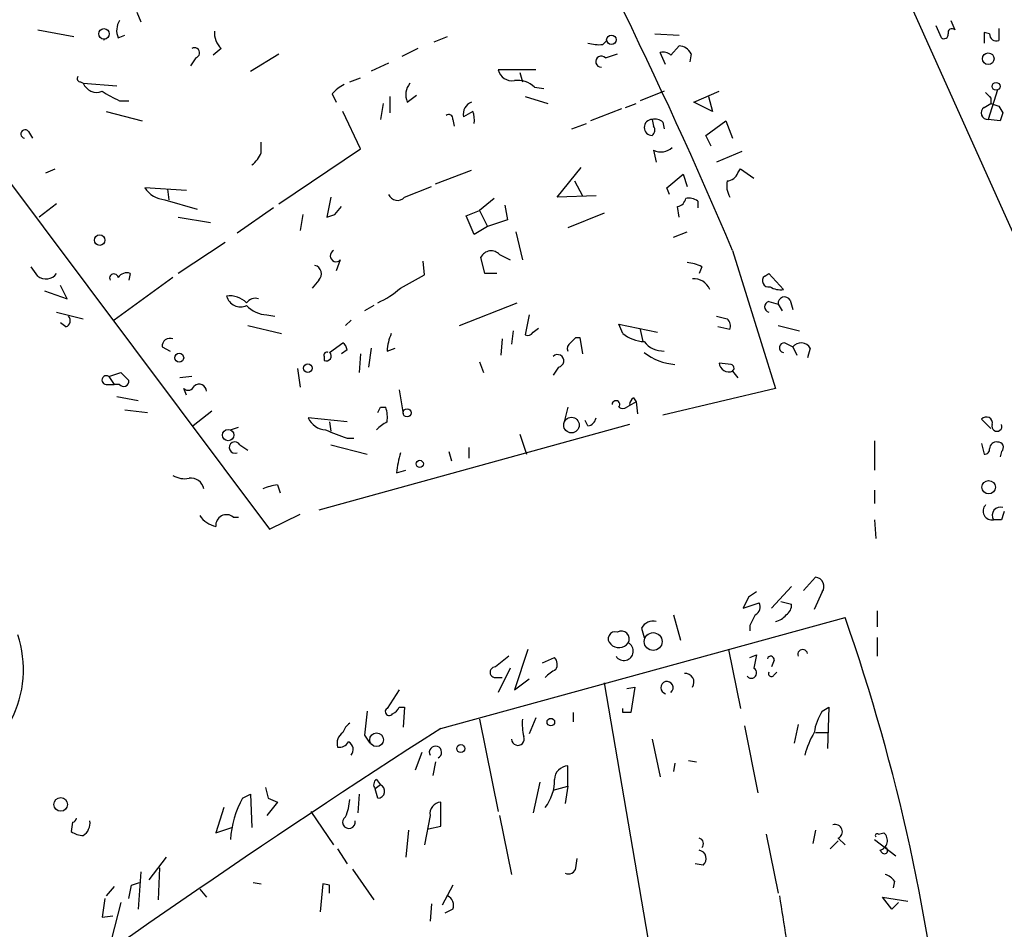
# Model space of a CAD drawing. Extents: x 14 to 730, y 10 to 944.
# Drawn here: x 304 to 366, y 255 to 313 of the extents above; entities that cross this region are included whole.
import ezdxf

# ---------------------------------------------------------------- set-up
doc = ezdxf.new("R2010")
doc.units = 0
doc.header["$MEASUREMENT"] = 0
doc.layers.add('MAIN', color=5, linetype='CONTINUOUS')

msp = doc.modelspace()

# ---------------------------------------------------------------- linework, layer by layer
at = {"layer": 'MAIN'}
for p, q in [((358.0553, 318.1773), (366.4373, 299.4659)), ((311.0653, 313.3513), (311.3193, 312.7586)), ((362.5427, 312.8433), (362.7967, 312.2506)), ((304.8, 312.2506), (307.086, 311.8273)), ((343.8313, 311.9966), (345.3553, 311.9119)), ((361.95, 311.7426), (361.6113, 312.5046)), ((364.998, 311.9966), (364.6593, 312.0813)), ((364.6593, 312.0813), (364.6593, 311.4039)), ((365.5907, 312.3353), (365.5907, 311.5733)), ((309.88, 311.7426), (310.3033, 311.9119)), ((329.8613, 311.4886), (330.708, 311.8273)), ((340.5293, 311.3193), (340.7833, 311.5733)), ((316.3993, 311.0653), (315.8913, 310.6419)), ((328.8453, 311.0653), (327.8293, 310.5573)), ((344.5087, 310.0493), (344.17, 310.8113)), ((344.8473, 310.6419), (345.3553, 311.2346)), ((314.7907, 310.4726), (314.452, 309.9646)), ((318.262, 309.6259), (320.04, 310.7266)), ((326.9827, 310.1339), (325.882, 309.6259)), ((340.6987, 310.4726), (341.4607, 310.7266)), ((346.1173, 310.7266), (346.0327, 310.2186)), ((336.296, 309.7106), (333.9253, 309.7106)), ((335.28, 309.5413), (335.4493, 308.9486)), ((307.5093, 308.9486), (307.6787, 308.8639)), ((324.5273, 308.9486), (325.2047, 309.2026)), ((307.6787, 308.8639), (309.7953, 308.6946)), ((336.2113, 308.6099), (336.804, 308.5253)), ((344.424, 308.3559), (342.9, 307.7633)), ((346.2867, 307.6786), (347.8953, 308.3559)), ((365.506, 308.4406), (364.9133, 306.5779)), ((309.9647, 307.7633), (310.5573, 307.7633)), ((323.4267, 308.1866), (323.6807, 307.6786)), ((327.0673, 308.0173), (327.0673, 307.0013)), ((328.168, 307.6786), (328.7607, 308.1019)), ((335.6187, 308.0173), (337.058, 307.5939)), ((347.472, 307.0859), (346.2867, 307.6786)), ((347.218, 308.0173), (347.472, 307.0859)), ((365.0827, 307.9326), (365.0827, 307.5939)), ((309.118, 307.0859), (311.404, 306.4933)), ((325.2047, 304.7153), (324.104, 307.0859)), ((326.644, 307.5939), (326.4747, 306.5779)), ((332.3167, 307.0859), (331.724, 306.7473)), ((341.7147, 307.2553), (339.7673, 306.4933)), ((341.9687, 307.3399), (342.646, 307.5939)), ((364.6593, 307.3399), (365.0827, 307.5939)), ((365.5907, 307.4246), (365.8447, 307.0013)), ((331.0467, 306.5779), (331.1313, 306.1546)), ((343.662, 306.5779), (343.7467, 306.1546)), ((344.3393, 306.4086), (344.424, 305.9853)), ((347.0487, 305.5619), (348.3187, 306.4933)), ((348.3187, 306.4933), (348.742, 305.3926)), ((365.6753, 306.4933), (364.9133, 306.5779)), ((304.2073, 305.8159), (304.4613, 305.3926)), ((338.582, 305.9853), (339.5133, 306.3239)), ((318.9393, 304.4613), (318.9393, 305.1386)), ((347.3873, 304.8846), (347.0487, 305.5619)), ((301.498, 304.6306), (319.4473, 280.6699)), ((320.04, 301.2439), (325.2047, 304.7153)), ((343.7467, 304.6306), (343.916, 303.8686)), ((349.3347, 304.5459), (347.726, 303.8686)), ((305.308, 303.1913), (305.9007, 303.4453)), ((329.946, 302.5139), (332.232, 303.3606)), ((337.6507, 301.6673), (339.1747, 303.5299)), ((349.0807, 303.1913), (349.25, 303.4453)), ((349.25, 303.4453), (350.0967, 302.8526)), ((338.7513, 302.6833), (339.2593, 301.7519)), ((344.5933, 302.2599), (345.6093, 303.1066)), ((345.6093, 303.1066), (345.8633, 302.3446)), ((314.198, 302.0906), (311.5733, 302.2599)), ((313.0127, 302.1753), (313.0973, 301.4979)), ((327.9987, 301.6673), (329.692, 302.3446)), ((344.7627, 301.8366), (344.5933, 302.2599)), ((312.8433, 301.4979), (314.8753, 300.9053)), ((323.342, 301.6673), (323.088, 300.3973)), ((333.6713, 301.5826), (332.74, 300.8206)), ((340.106, 301.7519), (337.6507, 301.6673)), ((346.5407, 301.4133), (346.5407, 300.9899)), ((305.9853, 301.2439), (304.8847, 300.3973)), ((319.7013, 300.9899), (317.4153, 299.3813)), ((323.596, 300.5666), (324.0193, 301.0746)), ((331.8933, 300.4819), (332.74, 300.8206)), ((332.74, 300.8206), (333.248, 299.8046)), ((334.3487, 301.1593), (334.518, 300.2279)), ((345.3553, 300.3973), (345.2707, 301.0746)), ((313.69, 300.3973), (315.722, 300.0586)), ((321.564, 300.5666), (321.3947, 299.5506)), ((332.4013, 299.2966), (331.8933, 300.4819)), ((334.518, 300.2279), (333.248, 299.8046)), ((340.614, 300.6513), (338.328, 299.7199)), ((333.248, 299.8046), (332.4013, 299.2966)), ((335.026, 299.4659), (335.4493, 297.6879)), ((345.0167, 299.1273), (345.8633, 299.4659)), ((316.6533, 298.7886), (313.69, 296.8413)), ((323.9347, 297.6879), (323.6807, 297.0106)), ((333.0787, 296.8413), (332.8247, 297.8573)), ((334.01, 298.0266), (334.6873, 297.6879)), ((348.742, 298.2806), (351.4513, 289.5599)), ((304.8, 296.6719), (304.3767, 297.2646)), ((329.2687, 296.7566), (329.184, 297.6033)), ((346.7947, 297.2646), (346.6253, 296.8413)), ((313.3513, 296.5873), (309.626, 293.8779)), ((310.642, 296.8413), (310.5573, 296.4179)), ((322.58, 296.4179), (322.1567, 295.9099)), ((333.8407, 296.8413), (333.0787, 296.8413)), ((350.774, 296.6719), (351.028, 296.8413)), ((351.028, 296.8413), (351.9593, 295.8253)), ((306.6627, 295.2326), (306.2393, 296.0793)), ((305.2233, 295.7406), (306.6627, 295.2326)), ((326.0513, 294.8093), (325.4587, 294.4706)), ((331.47, 293.5393), (335.1107, 294.9786)), ((351.028, 295.0633), (351.6207, 294.8939)), ((351.6207, 294.8939), (351.8747, 294.4706)), ((352.3827, 295.1479), (352.552, 294.5553)), ((305.9853, 294.3859), (307.6787, 293.9626)), ((319.278, 294.2166), (319.786, 294.1319)), ((335.8727, 294.2166), (335.6187, 292.9466)), ((306.578, 293.4546), (306.2393, 293.7086)), ((318.0927, 293.5393), (320.2093, 293.0313)), ((324.612, 293.8779), (324.2733, 293.5393)), ((336.1267, 293.1159), (336.4653, 293.3699)), ((341.7993, 293.0313), (341.5453, 293.6239)), ((341.5453, 293.6239), (344.0007, 293.1159)), ((348.5727, 293.2853), (347.8107, 293.4546)), ((351.6207, 293.5393), (352.9753, 293.2006)), ((334.1793, 292.6926), (334.0947, 291.6766)), ((334.8567, 293.2006), (334.772, 292.3539)), ((338.836, 292.7773), (339.09, 292.7773)), ((339.09, 292.7773), (339.2593, 291.7613)), ((342.9, 293.2853), (343.0693, 292.5233)), ((312.674, 292.1846), (313.182, 291.9306)), ((323.2573, 291.8459), (324.104, 292.4386)), ((325.882, 292.0999), (325.7127, 290.9146)), ((326.898, 291.9306), (327.406, 292.0999)), ((352.044, 292.4386), (352.552, 292.1846)), ((352.552, 292.1846), (352.806, 291.6766)), ((353.6527, 292.0999), (353.4833, 291.5073)), ((322.9187, 291.5919), (322.9187, 291.3379)), ((324.358, 292.0153), (324.0193, 291.7613)), ((325.2047, 291.7613), (325.12, 290.5759)), ((321.2253, 290.8299), (321.3947, 289.6446)), ((332.74, 291.2533), (332.994, 290.5759)), ((337.7353, 290.9146), (337.3967, 290.4066)), ((348.6573, 291.0839), (347.8953, 291.1686)), ((309.2873, 290.3219), (310.0493, 290.5759)), ((309.2873, 290.3219), (309.626, 289.8139)), ((314.5367, 290.3219), (313.7747, 290.2373)), ((348.742, 290.6606), (349.0807, 290.2373)), ((309.118, 289.8139), (309.626, 289.8139)), ((309.9647, 289.8139), (309.626, 289.8139)), ((309.7953, 289.0519), (311.15, 288.7979)), ((314.198, 289.1366), (314.0287, 289.5599)), ((327.66, 289.4753), (327.914, 287.9513)), ((342.4767, 288.9673), (342.646, 288.7133)), ((351.4513, 289.5599), (344.3393, 287.8666)), ((326.4747, 288.3746), (326.8133, 288.3746)), ((338.328, 288.3746), (338.074, 287.3586)), ((342.646, 288.7133), (342.0533, 288.3746)), ((342.646, 288.7133), (342.7307, 287.9513)), ((310.3033, 288.2053), (311.7427, 288.0359)), ((315.8067, 288.1206), (314.6213, 287.1893)), ((316.992, 286.9353), (317.5, 287.1046)), ((324.358, 287.4433), (321.9027, 287.6973)), ((342.2227, 287.2739), (322.58, 281.8553)), ((323.2573, 287.4433), (323.342, 286.8506)), ((339.598, 287.1893), (339.4287, 287.5279)), ((365.0827, 287.0199), (364.49, 287.6126)), ((335.28, 286.6813), (335.7033, 285.4113)), ((317.5847, 286.0039), (318.0927, 285.6653)), ((323.342, 286.0039), (325.628, 285.4113)), ((324.358, 286.4273), (324.7813, 286.4273)), ((332.0627, 285.8346), (332.0627, 285.1573)), ((357.7167, 286.2579), (357.7167, 284.3953)), ((364.49, 286.0886), (364.6593, 285.4113)), ((330.7927, 285.5806), (330.962, 284.9879)), ((365.76, 285.5806), (365.6753, 285.2419)), ((327.4907, 284.2259), (328.0833, 284.3953)), ((319.9553, 283.4639), (320.1247, 282.9559)), ((357.7167, 283.1253), (357.7167, 282.2786)), ((319.4473, 280.6699), (321.3947, 281.6013)), ((317.1613, 281.4319), (317.5, 281.4319)), ((357.7167, 281.2626), (357.8013, 280.0773)), ((365.76, 281.2626), (365.252, 281.2626)), ((353.2293, 276.7753), (353.9913, 277.6219)), ((352.4673, 277.0293), (351.1973, 275.6746)), ((354.4147, 276.6906), (353.9067, 275.5899)), ((349.758, 276.3519), (349.4193, 275.6746)), ((349.4193, 275.6746), (350.4353, 276.0133)), ((351.79, 276.0979), (352.4673, 275.9286)), ((345.0167, 275.2513), (345.44, 273.6426)), ((357.886, 275.5053), (357.886, 274.4893)), ((330.2847, 268.0546), (355.854, 275.0819)), ((342.9847, 274.4046), (343.154, 273.8119)), ((349.8427, 274.5739), (349.8427, 274.2353)), ((357.886, 273.8119), (357.886, 272.6266)), ((335.788, 273.0499), (334.9413, 270.5099)), ((348.488, 273.0499), (349.25, 269.3246)), ((336.7193, 272.2033), (337.4813, 272.5419)), ((349.8427, 272.5419), (350.266, 272.7113)), ((351.3667, 272.3726), (351.1973, 271.9493)), ((334.6873, 271.8646), (333.9253, 270.3406)), ((351.3667, 271.4413), (351.536, 271.6106)), ((333.756, 271.2719), (334.1793, 271.2719)), ((334.9413, 270.5099), (335.8727, 271.1873)), ((340.614, 270.9333), (343.8313, 252.1373)), ((327.66, 270.5099), (326.898, 269.3246)), ((342.0533, 270.5946), (342.5613, 270.6793)), ((342.5613, 270.6793), (342.3073, 269.0706)), ((327.66, 269.4093), (327.9987, 269.4093)), ((327.9987, 269.4093), (327.914, 268.1393)), ((338.6667, 269.0706), (338.6667, 268.4779)), ((341.7993, 269.0706), (341.7993, 269.3246)), ((354.4147, 269.1553), (354.838, 269.4093)), ((354.838, 269.4093), (354.7533, 266.7846)), ((332.74, 268.6473), (333.9253, 262.8053)), ((336.296, 268.7319), (335.8727, 267.7159)), ((349.504, 268.2239), (350.3507, 263.9906)), ((352.8907, 268.3086), (352.6367, 267.1233)), ((353.9913, 267.8006), (354.7533, 267.8006)), ((325.4587, 267.6313), (325.7973, 267.1233)), ((343.662, 267.3773), (344.17, 265.0066)), ((329.0993, 266.5306), (328.676, 265.4299)), ((329.946, 265.9379), (329.7767, 265.0913)), ((345.948, 266.0226), (346.456, 265.9379)), ((338.328, 264.4139), (338.328, 265.6839)), ((345.1013, 265.8533), (345.0167, 265.3453)), ((326.2207, 264.8373), (326.4747, 264.4986)), ((336.55, 264.6679), (336.1267, 262.7206)), ((326.4747, 264.4986), (326.136, 264.2446)), ((326.3053, 263.6519), (326.136, 264.2446)), ((337.3967, 264.1599), (338.328, 264.4139)), ((338.328, 264.4139), (338.1587, 263.3133)), ((317.754, 263.6519), (318.262, 263.9059)), ((318.262, 263.9059), (318.3467, 261.7893)), ((319.3627, 263.6519), (319.9553, 263.3979)), ((325.12, 263.9059), (325.0353, 262.7206)), ((316.5687, 263.0593), (316.0607, 261.4506)), ((319.9553, 263.3979), (319.278, 262.5513)), ((322.072, 262.8053), (323.5113, 260.6886)), ((330.2847, 261.8739), (330.2847, 263.3979)), ((329.6073, 262.5513), (329.2687, 260.6886)), ((334.01, 262.5513), (334.772, 258.8259)), ((307.0013, 262.1279), (306.9167, 261.5353)), ((316.0607, 261.4506), (317.0767, 261.7893)), ((328.2527, 261.6199), (328.0833, 259.9266)), ((329.5227, 261.7046), (330.2847, 261.8739)), ((353.9913, 261.6199), (353.822, 260.7733)), ((350.8587, 261.3659), (351.6207, 257.6406)), ((355.4307, 260.9426), (354.9227, 260.4346)), ((355.4307, 261.1119), (355.854, 260.6886)), ((357.7167, 261.0273), (359.0713, 260.0113)), ((357.9707, 261.3659), (358.3093, 261.4506)), ((323.7653, 260.4346), (324.358, 259.5033)), ((358.0553, 260.3499), (358.2247, 260.1806)), ((312.928, 259.9266), (311.8273, 258.4873)), ((338.836, 259.2493), (338.9207, 259.8419)), ((312.5047, 259.2493), (312.42, 257.2173)), ((324.6967, 259.1646), (326.0513, 257.2173)), ((346.8793, 259.4186), (346.3713, 259.5033)), ((311.3193, 258.9953), (311.15, 256.6246)), ((309.626, 258.0639), (309.118, 257.4713)), ((310.7267, 258.1486), (311.2347, 258.3179)), ((315.0447, 257.8946), (315.468, 257.3866)), ((318.4313, 258.3179), (318.9393, 258.2333)), ((322.834, 258.2333), (322.6647, 256.4553)), ((323.2573, 258.1486), (322.834, 258.2333)), ((331.0467, 258.1486), (330.3693, 256.8786)), ((358.9867, 258.4026), (358.902, 257.9793)), ((358.8173, 256.6246), (358.2247, 257.3866)), ((358.2247, 257.3866), (359.8333, 257.1326)), ((310.0493, 257.0479), (309.4567, 254.7619)), ((329.692, 256.9633), (329.6073, 255.8626)), ((331.0467, 256.6246), (330.5387, 256.3706)), ((359.2407, 257.0479), (358.8173, 256.6246)), ((308.864, 256.1166), (309.5413, 256.2013))]:
    msp.add_line(p, q, dxfattribs=at)
for centre, radius in [((308.9871, 311.989), 0.3341), ((341.0796, 311.6157), 0.2993), ((364.9133, 310.4162), 0.3668), ((365.4092, 308.6705), 0.2493), ((308.7169, 298.9446), 0.3312), ((313.7444, 291.5013), 0.2843), ((321.8791, 290.8472), 0.278), ((328.1603, 288.0206), 0.2558), ((338.5526, 287.2449), 0.4911), ((316.841, 286.6114), 0.3573), ((328.9582, 284.7904), 0.2275), ((364.9393, 283.3142), 0.4245), ((343.723, 273.5549), 0.5634), ((337.2485, 268.4568), 0.2413), ((326.2311, 267.3416), 0.4333), ((331.5546, 266.7846), 0.254), ((306.2487, 263.2569), 0.4336)]:
    msp.add_circle(centre, radius, dxfattribs=at)
for centre, radius, start, end in [((61.5748, 176.7378), 311.8295, 22.94039, 35.917669), ((311.0228, 312.2083), 1.234, 149.03067, 202.171283), ((317.3381, 312.0581), 1.3664, 175.474901, 226.601349), ((362.1194, 311.9401), 0.2601, 229.379598, 12.545532), ((362.6273, 312.053), 0.2603, 49.39393, 192.519254), ((365.4214, 311.9628), 0.4247, 175.43576, 293.492649), ((309.278, 311.3286), 0.4103, 126.615723, 143.384277), ((340.2752, 313.6905), 2.3848, 253.502805, 276.116527), ((314.706, 310.7871), 0.3257, 285.073061, 121.322812), ((344.3392, 310.049), 0.7809, 49.404277, 102.514482), ((345.313, 310.3456), 0.89, 25.347095, 87.275832), ((340.4447, 310.2307), 0.3508, 43.602256, 270), ((334.8057, 309.9307), 0.9075, 194.036244, 278.592573), ((307.5093, 309.1603), 0.2116, 143.124688, 270), ((335.167, 307.5939), 1.457, 44.213042, 98.911499), ((308.5253, 309.2025), 0.9118, 201.799076, 291.80491), ((313.2736, 315.2278), 8.165, 237.312291, 246.093014), ((324.9937, 306.9581), 1.9912, 113.846208, 141.904188), ((329.2265, 308.1321), 1.1516, 140.546065, 203.192057), ((449.5883, 392.7769), 119.7487, 224.885409, 225.114592), ((332.5211, 306.9167), 0.8149, 110.779055, 191.998017), ((330.8349, 306.5357), 1.5807, 352.299482, 20.370222), ((364.871, 306.9871), 0.4114, 120.966145, 275.901842), ((407.6642, 434.5166), 133.8752, 251.45383, 251.682999), ((330.7927, 306.6343), 0.2603, 347.480746, 130.60607), ((343.662, 306.0699), 0.5049, 90, 270), ((343.8314, 305.8161), 0.7804, 49.396316, 102.536771), ((492.7599, 264.3973), 133.8752, 161.443679, 161.672862), ((303.9957, 305.655), 0.2658, 37.249249, 260.821178), ((343.408, 305.9006), 0.4234, 306.867191, 36.867191), ((344.2124, 305.6041), 1.0791, 244.43462, 311.822252), ((317.1193, 305.2653), 1.9897, 308.08865, 336.16616), ((349.7585, 302.3871), 1.3872, 167.671, 211.258436), ((348.3247, 303.4937), 0.8142, 275.539741, 338.198591), ((312.9704, 303.1491), 1.6561, 212.475173, 265.598376), ((327.5415, 302.0567), 0.6006, 201.498476, 319.578763), ((345.1859, 301.6674), 0.5988, 278.140927, 351.859073), ((345.948, 300.5451), 1.0512, 55.679553, 99.267881), ((281.0145, 427.4894), 133.8752, 288.316987, 288.546157), ((323.6691, 297.9458), 0.3701, 115.235729, 315.842685), ((333.4738, 297.5468), 0.7195, 41.822669, 154.435662), ((322.1868, 296.811), 0.556, 315.007287, 75.501381), ((345.7479, 295.2607), 2.2608, 62.418273, 87.074191), ((305.3157, 297.2953), 0.809, 230.401164, 325.862073), ((309.6144, 296.5372), 0.2702, 10.682161, 206.204646), ((310.4303, 296.2062), 0.6694, 71.565051, 145.296185), ((116.8164, 677.3608), 435.8848, 298.940978, 299.170144), ((346.2782, 295.3934), 1.1118, 22.858902, 93.92994), ((351.0174, 296.3703), 0.3876, 128.904542, 284.233431), ((323.6316, 300.6889), 6.3053, 295.090126, 310.717302), ((351.7475, 296.9678), 1.162, 236.884348, 280.502431), ((316.9499, 293.9208), 1.4962, 44.991876, 98.142017), ((317.6269, 295.6498), 0.9228, 195.582937, 294.390518), ((318.5583, 294.5976), 0.6694, 71.562344, 145.303222), ((352.0299, 294.9363), 0.4114, 30.954202, 185.915695), ((319.3777, 296.0872), 1.8733, 223.014184, 266.949113), ((351.1127, 294.7246), 0.3491, 104.040224, 255.959776), ((306.4369, 293.8497), 0.4195, 289.652905, 42.275526), ((390.3852, 463.3545), 174.5167, 255.851148, 256.080355), ((347.9798, 293.4969), 0.6295, 340.359033, 47.717127), ((313.1592, 292.2432), 0.4887, 66.855286, 186.88654), ((330.0534, 291.7821), 3.1589, 156.705668, 177.305524), ((335.788, 293.2855), 0.3788, 243.45524, 333.401126), ((253.9917, 377.2829), 119.7487, 314.885409, 315.114592), ((343.2959, 294.9621), 2.4429, 232.220052, 266.670037), ((323.8078, 291.973), 0.5518, 4.396316, 57.536771), ((338.6668, 292.0999), 0.3787, 116.585347, 206.551521), ((344.3638, 293.4587), 1.5293, 217.710681, 272.256019), ((352.0017, 292.1422), 0.2993, 81.878017, 261.856362), ((353.0747, 291.7834), 0.6589, 28.704137, 142.491847), ((323.0879, 291.6767), 0.1893, 63.380794, 206.619206), ((323.0534, 291.615), 0.3081, 244.075331, 48.553363), ((337.6738, 291.3071), 0.3974, 278.905149, 134.214896), ((345.3511, 294.5914), 3.5164, 231.331285, 265.92634), ((348.5031, 291.222), 0.6101, 185.020991, 293.051853), ((348.5939, 290.8511), 0.2413, 307.862488, 74.765709), ((309.1342, 290.0907), 0.2773, 56.487584, 266.650527), ((437.3032, 417.3218), 179.6053, 224.885409, 225.114592), ((310.2264, 290.0217), 0.3341, 218.450945, 7.948212), ((314.3109, 289.8705), 0.4197, 227.742842, 340.334234), ((314.9994, 289.3629), 0.4694, 3.382946, 128.686496), ((342.7728, 288.5018), 0.5517, 122.460041, 175.623597), ((241.735, 330.5452), 94.6529, 333.31359, 333.542827), ((324.5293, 287.6974), 2.3823, 353.877066, 16.514952), ((341.3675, 288.5439), 0.2455, 316.402814, 180), ((341.7993, 288.7131), 0.4232, 233.116564, 306.883436), ((364.7917, 287.3693), 0.3876, 345.748603, 141.116246), ((323.1226, 288.2835), 1.3534, 205.665737, 264.943162), ((327.9564, 285.3267), 2.3665, 116.567217, 137.176477), ((339.5135, 287.7818), 0.5985, 278.116564, 351.883436), ((365.4636, 287.1681), 0.3146, 160.349851, 19.644027), ((450.6723, 625.3341), 361.681, 249.329823, 249.559021), ((317.2691, 285.8269), 0.3619, 29.285299, 293.830657), ((365.4311, 285.7467), 0.4331, 80.04183, 179.576672), ((365.5342, 285.8346), 0.3399, 311.636339, 94.759442), ((333.7466, 283.6351), 6.2837, 162.774726, 174.605053), ((364.7017, 285.7076), 0.2993, 261.856362, 8.124688), ((314.0709, 285.2417), 1.3865, 238.733619, 282.344134), ((314.4773, 283.0595), 0.8351, 10.376035, 97.569253), ((320.5058, 279.611), 3.892, 98.131351, 112.378774), ((365.1459, 281.8089), 0.5566, 136.230334, 280.990908), ((316.3989, 282.4472), 1.6431, 214.49667, 258.121758), ((316.738, 280.8998), 0.68, 51.496798, 185.104413), ((365.6753, 281.5448), 0.5088, 70.553719, 213.690068), ((492.852, 239.1891), 133.8752, 161.45383, 161.682999), ((353.9237, 277.0293), 0.5964, 325.40144, 83.492197), ((434.6946, 149.5098), 152.6537, 123.578078, 123.807241), ((349.9272, 275.7593), 0.5681, 296.574073, 26.56054), ((351.7898, 275.844), 0.6828, 299.760495, 7.11773), ((519.3619, 190.2627), 189.3281, 153.327138, 153.556321), ((351.2957, 275.8304), 1.0145, 278.822593, 325.193048), ((343.7325, 273.9955), 0.8524, 77.56816, 151.318192), ((238.5785, 234.0352), 124.2513, 5.348878, 19.290166), ((341.3182, 273.7311), 0.443, 71.237884, 230.643246), ((341.7147, 273.7273), 0.4937, 329.034253, 120.965747), ((296.9957, 271.7659), 6.8996, 332.337106, 18.7288), ((341.5524, 273.8896), 0.7185, 224.204981, 324.591177), ((341.8704, 272.9479), 0.5896, 213.018979, 63.009063), ((353.1795, 272.7376), 0.3093, 10.863141, 201.024216), ((503.5066, 60.6101), 271.0711, 128.542738, 128.771917), ((337.034, 272.1065), 0.6242, 328.453829, 44.227622), ((561.8369, 229.9668), 215.8456, 168.578058, 168.807262), ((351.155, 272.4149), 0.2159, 348.700477, 168.674454), ((333.7455, 271.6106), 0.3389, 88.224349, 271.775651), ((338.6214, 269.6672), 2.3616, 116.544437, 137.1964), ((345.7655, 270.9931), 0.5376, 324.287629, 97.643241), ((349.9326, 271.5709), 0.3364, 219.572228, 60.806449), ((351.1974, 271.5259), 0.1894, 153.434949, 333.448488), ((344.5928, 270.6387), 0.3919, 310.488723, 257.609143), ((706.5458, 226.068), 383.347, 173.546451, 173.775633), ((327.0251, 269.113), 0.2468, 120.991622, 329.008378), ((326.9401, 269.7057), 0.7785, 292.394546, 337.621867), ((342.0533, 142.0707), 127.0002, 89.885409, 90.114591), ((357.2075, 267.3354), 3.3334, 146.910128, 171.977825), ((339.35, 268.3939), 3.9089, 176.283134, 192.518792), ((662.7345, -250.3299), 615.829, 122.6728219, 126.3442174), ((324.5335, 267.1172), 0.8072, 122.148346, 197.885016), ((325.2052, 267.4616), 1.1522, 126.039438, 162.889228), ((358.6478, 265.0066), 5.5031, 149.488529, 165.749118), ((323.85, 267.5468), 0.6828, 262.873943, 330.239505), ((324.2099, 266.7211), 0.5396, 318.177748, 64.441701), ((335.1699, 267.3857), 0.3981, 181.209382, 23.84119), ((329.9516, 266.5473), 0.3913, 294.731164, 208.379095), ((338.3491, 264.8161), 0.8681, 91.392836, 178.600566), ((326.4476, 264.5025), 0.4045, 124.126202, 219.613322), ((334.7729, 264.7522), 2.7097, 321.335899, 1.799685), ((488.6279, 306.3406), 174.5653, 193.92564, 194.154823), ((326.2992, 264.0934), 0.4416, 270.791579, 66.581625), ((322.9727, 260.7138), 5.9889, 150.620723, 176.999381), ((321.3778, 263.7144), 3.1529, 336.686636, 357.325897), ((330.334, 262.6641), 0.7355, 93.843613, 188.823167), ((306.959, 262.4242), 0.2993, 278.124688, 351.875312), ((307.1142, 262.0997), 0.9942, 304.596379, 6.520293), ((324.479, 262.128), 0.3962, 121.278742, 12.331139), ((355.2288, 261.5222), 0.4573, 296.200829, 107.404845), ((307.7627, 262.8034), 1.5244, 236.291169, 266.841227), ((346.5618, 260.7732), 0.3446, 312.529857, 79.381366), ((357.886, 261.2812), 0.1197, 45, 224.966157), ((357.9119, 260.9626), 0.6293, 283.172742, 50.842549), ((346.5574, 259.8311), 0.5232, 307.967182, 82.54357), ((358.3548, 260.328), 0.1966, 228.567336, 103.379), ((338.3704, 259.3339), 0.4733, 243.429535, 349.701651), ((358.056, 257.726), 1.1507, 36.016391, 72.917772), ((98.991, 300.0704), 215.8459, 348.571572, 348.800781), ((196.2573, 257.8946), 127.0003, 359.885409, 0.114591), ((605.3014, 214.3803), 299.3611, 171.756673, 171.985834), ((330.454, 256.8786), 0.6448, 336.802576, 66.802576), ((457.0217, 273.1129), 106.4716, 188.44782, 191.361962)]:
    msp.add_arc(centre, radius, start, end, dxfattribs=at)

doc.saveas('drawing.dxf')
